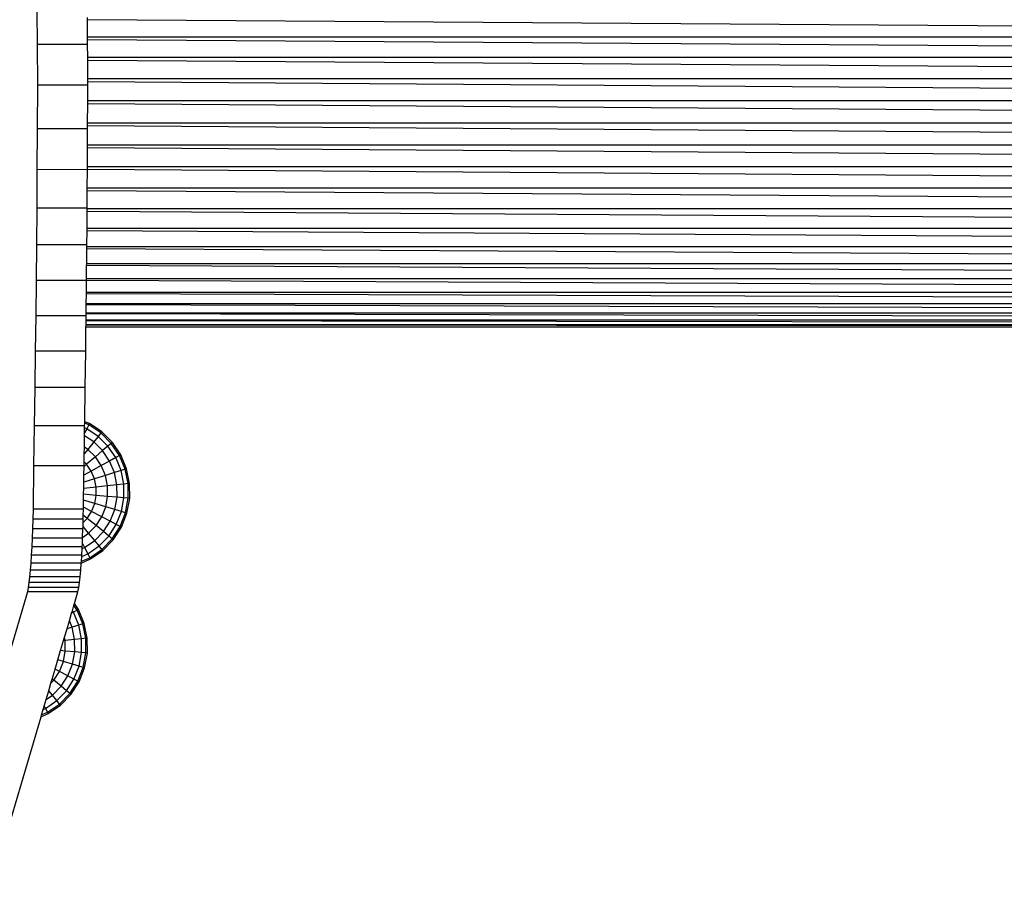
# Model space of a CAD drawing. Units: millimetres. Extents: x -3919 to 2581, y -3971 to 4029.
# Drawn here: x -2143 to -1944, y -120 to 53 of the extents above; entities that cross this region are included whole.
import ezdxf

# ---------------------------------------------------------------- set-up
doc = ezdxf.new("R2010")
doc.units = ezdxf.units.MM
doc.layers.add('МАФЫ НАШИ', color=7, linetype='Continuous', lineweight=25)

# ---------------------------------------------------------------- blocks, each defined once
blk = doc.blocks.new('56оенот')
at = {"layer": 'МАФЫ НАШИ'}
for p, q in [((9214.91, 1120.79), (9214.95, 1114.03)), ((9225.12, 1119), (9225.11, 1119.51)), ((9759.21, 1115.55), (9225.12, 1119)), ((9225.14, 1115.55), (9225.12, 1119)), ((9214.95, 1114.03), (9214.99, 1105.84)), ((9225.15, 1114.03), (9214.95, 1114.03)), ((9759.21, 1115.55), (9225.14, 1115.55)), ((9225.14, 1115.02), (9225.14, 1115.55)), ((9759.21, 1111.39), (9225.14, 1115.02)), ((9225.15, 1114.03), (9225.14, 1115.02)), ((9225.16, 1111.39), (9225.15, 1114.03)), ((9759.21, 1111.39), (9225.16, 1111.39)), ((9225.16, 1110.84), (9225.16, 1111.39)), ((9759.21, 1107.08), (9225.16, 1110.84)), ((9225.18, 1107.08), (9225.16, 1110.84)), ((9759.21, 1107.08), (9225.18, 1107.08)), ((9225.18, 1106.52), (9225.18, 1107.08)), ((9759.21, 1102.66), (9225.18, 1106.52)), ((9225.18, 1105.84), (9225.18, 1106.52)), ((9214.99, 1105.84), (9214.96, 1096.99)), ((9225.18, 1105.84), (9214.99, 1105.84)), ((9225.17, 1102.66), (9225.18, 1105.84)), ((9225.15, 1098.19), (9225.17, 1102.09)), ((9759.21, 1102.66), (9225.17, 1102.66)), ((9225.17, 1102.09), (9225.17, 1102.66)), ((9759.21, 1098.19), (9225.17, 1102.09)), ((9225.15, 1098.19), (9759.21, 1098.19)), ((9225.15, 1097.62), (9225.15, 1098.19)), ((9214.96, 1096.99), (9214.91, 1088.75)), ((9225.15, 1096.99), (9214.96, 1096.99)), ((9225.13, 1093.72), (9225.15, 1096.99)), ((9759.21, 1093.72), (9225.15, 1097.62)), ((9225.15, 1096.99), (9225.15, 1097.62)), ((9225.11, 1089.3), (9225.13, 1093.16)), ((9759.21, 1093.72), (9225.13, 1093.72)), ((9225.13, 1093.16), (9225.13, 1093.72)), ((9759.21, 1089.3), (9225.13, 1093.16)), ((9214.91, 1088.75), (9214.86, 1080.99)), ((9225.11, 1088.76), (9214.91, 1088.75)), ((9225.08, 1084.99), (9225.11, 1088.76)), ((9759.21, 1089.3), (9225.11, 1089.3)), ((9225.11, 1088.76), (9225.11, 1089.3)), ((9759.21, 1084.99), (9225.11, 1088.76)), ((9225.05, 1080.99), (9225.08, 1084.46)), ((9759.21, 1084.99), (9225.08, 1084.99)), ((9225.08, 1084.46), (9225.08, 1084.99)), ((9759.21, 1080.83), (9225.08, 1084.46)), ((9214.86, 1080.99), (9214.8, 1073.57)), ((9225.05, 1080.99), (9214.86, 1080.99)), ((9225.02, 1076.88), (9225.05, 1080.33)), ((9225.05, 1080.83), (9225.05, 1080.99)), ((9759.21, 1080.83), (9225.05, 1080.83)), ((9225.05, 1080.33), (9225.05, 1080.83)), ((9759.21, 1076.88), (9225.05, 1080.33)), ((9224.99, 1073.57), (9225.02, 1076.41)), ((9759.21, 1076.88), (9225.02, 1076.88)), ((9225.02, 1076.41), (9225.02, 1076.88)), ((9759.21, 1073.17), (9225.02, 1076.41)), ((9214.8, 1073.57), (9214.73, 1066.37)), ((9224.99, 1073.57), (9214.8, 1073.57)), ((9224.96, 1069.76), (9224.99, 1072.74)), ((9224.99, 1073.17), (9224.99, 1073.57)), ((9759.21, 1073.17), (9224.99, 1073.17)), ((9224.99, 1072.74), (9224.99, 1073.17)), ((9759.21, 1069.76), (9224.99, 1072.74)), ((9224.93, 1066.68), (9224.95, 1069.37)), ((9224.95, 1069.37), (9224.96, 1069.76)), ((9759.21, 1066.68), (9224.95, 1069.37)), ((9759.21, 1069.76), (9224.96, 1069.76)), ((9214.73, 1066.37), (9214.65, 1059.25)), ((9224.92, 1066.37), (9214.73, 1066.37)), ((9224.9, 1063.97), (9224.92, 1066.34)), ((9224.92, 1066.37), (9224.93, 1066.68)), ((9224.92, 1066.34), (9224.92, 1066.37)), ((9759.21, 1063.97), (9224.92, 1066.34)), ((9759.21, 1066.68), (9224.93, 1066.68)), ((9224.87, 1061.66), (9224.89, 1063.68)), ((9224.89, 1063.68), (9224.9, 1063.97)), ((9759.21, 1061.66), (9224.89, 1063.68)), ((9759.21, 1063.97), (9224.9, 1063.97)), ((9224.85, 1059.78), (9224.87, 1061.42)), ((9759.21, 1061.66), (9224.87, 1061.66)), ((9224.87, 1061.42), (9224.87, 1061.66)), ((9759.21, 1059.78), (9224.87, 1061.42)), ((9214.65, 1059.25), (9214.56, 1052.07)), ((9224.84, 1059.25), (9214.65, 1059.25)), ((9224.83, 1058.35), (9224.84, 1059.25)), ((9759.21, 1058.35), (9224.83, 1058.35)), ((9224.83, 1058.23), (9224.83, 1058.35)), ((9224.84, 1059.25), (9224.85, 1059.6)), ((9759.21, 1059.78), (9224.85, 1059.78)), ((9224.85, 1059.6), (9224.85, 1059.78)), ((9759.21, 1058.35), (9224.85, 1059.6)), ((9224.75, 1052.07), (9224.81, 1056.91)), ((9224.81, 1056.91), (9224.82, 1057.33)), ((9759.21, 1056.91), (9224.81, 1056.91)), ((9224.82, 1057.39), (9224.83, 1058.23)), ((9759.21, 1057.39), (9224.82, 1057.39)), ((9224.82, 1057.33), (9224.82, 1057.39)), ((9759.21, 1056.91), (9224.82, 1057.33)), ((9759.21, 1057.39), (9224.83, 1058.23)), ((9214.56, 1052.07), (9214.46, 1044.71)), ((9224.75, 1052.07), (9214.56, 1052.07)), ((9224.65, 1044.71), (9224.75, 1052.07)), ((9214.46, 1044.71), (9214.35, 1037.03)), ((9224.65, 1044.71), (9214.46, 1044.71)), ((9224.56, 1037.83), (9224.65, 1044.71)), ((9214.35, 1037.03), (9214.23, 1028.9)), ((9224.54, 1037.03), (9214.35, 1037.03)), ((9224.52, 1035.56), (9224.54, 1036.57)), ((9224.96, 1036.4), (9224.52, 1035.56)), ((9224.54, 1037.03), (9224.55, 1037.51)), ((9224.54, 1036.57), (9224.54, 1037.03)), ((9224.96, 1036.4), (9224.54, 1036.57)), ((9224.55, 1037.51), (9224.56, 1037.83)), ((9225.36, 1037.18), (9224.55, 1037.51)), ((9225.49, 1037.45), (9224.56, 1037.83)), ((9225.36, 1037.18), (9224.96, 1036.4)), ((9227.27, 1034.86), (9224.96, 1036.4)), ((9225.49, 1037.45), (9225.36, 1037.18)), ((9227.82, 1035.55), (9225.36, 1037.18)), ((9228, 1035.78), (9225.49, 1037.45)), ((9224.48, 1032.72), (9224.52, 1034.99)), ((9224.52, 1034.99), (9224.52, 1035.56)), ((9226.39, 1033.74), (9224.52, 1034.99)), ((9227.27, 1034.86), (9226.39, 1033.74)), ((9227.82, 1035.55), (9227.27, 1034.86)), ((9229.25, 1032.89), (9227.27, 1034.86)), ((9228, 1035.78), (9227.82, 1035.55)), ((9229.92, 1033.46), (9227.82, 1035.55)), ((9230.14, 1033.65), (9228, 1035.78)), ((9224.46, 1031.32), (9224.48, 1032.72)), ((9225.19, 1032.24), (9224.48, 1032.72)), ((9226.39, 1033.74), (9225.19, 1032.24)), ((9228.17, 1031.98), (9226.39, 1033.74)), ((9229.25, 1032.89), (9228.17, 1031.98)), ((9229.92, 1033.46), (9229.25, 1032.89)), ((9230.81, 1030.57), (9229.25, 1032.89)), ((9230.14, 1033.65), (9229.92, 1033.46)), ((9231.57, 1031), (9229.92, 1033.46)), ((9231.83, 1031.14), (9230.14, 1033.65)), ((9224.44, 1029.72), (9224.46, 1031.32)), ((9225.19, 1032.24), (9224.46, 1031.32)), ((9226.71, 1030.74), (9224.93, 1029.23)), ((9226.71, 1030.74), (9225.19, 1032.24)), ((9228.17, 1031.98), (9226.71, 1030.74)), ((9227.9, 1028.96), (9226.71, 1030.74)), ((9229.57, 1029.89), (9228.17, 1031.98)), ((9230.81, 1030.57), (9229.57, 1029.89)), ((9231.57, 1031), (9230.81, 1030.57)), ((9231.89, 1027.99), (9230.81, 1030.57)), ((9231.83, 1031.14), (9231.57, 1031)), ((9232.72, 1028.26), (9231.57, 1031)), ((9233.01, 1028.34), (9231.83, 1031.14)), ((9214.23, 1028.9), (9214.11, 1020.18)), ((9224.43, 1028.9), (9214.23, 1028.9)), ((9224.4, 1027.02), (9224.43, 1028.8)), ((9224.43, 1028.9), (9224.44, 1029.72)), ((9224.93, 1029.23), (9224.43, 1028.8)), ((9224.43, 1028.8), (9224.43, 1028.9)), ((9224.93, 1029.23), (9224.44, 1029.72)), ((9225.87, 1027.84), (9224.93, 1029.23)), ((9227.9, 1028.96), (9225.87, 1027.84)), ((9229.57, 1029.89), (9227.9, 1028.96)), ((9228.73, 1026.98), (9227.9, 1028.96)), ((9230.55, 1027.56), (9229.57, 1029.89)), ((9224.38, 1025.6), (9224.4, 1027.02)), ((9225.87, 1027.84), (9224.4, 1027.02)), ((9226.52, 1026.28), (9225.87, 1027.84)), ((9228.73, 1026.98), (9226.52, 1026.28)), ((9230.55, 1027.56), (9228.73, 1026.98)), ((9229.17, 1024.88), (9228.73, 1026.98)), ((9231.89, 1027.99), (9230.55, 1027.56)), ((9231.06, 1025.09), (9230.55, 1027.56)), ((9232.72, 1028.26), (9231.89, 1027.99)), ((9232.46, 1025.24), (9231.89, 1027.99)), ((9233.01, 1028.34), (9232.72, 1028.26)), ((9233.33, 1025.34), (9232.72, 1028.26)), ((9233.62, 1025.37), (9233.01, 1028.34)), ((9224.36, 1024.35), (9224.38, 1025.6)), ((9226.86, 1024.63), (9224.36, 1024.35)), ((9226.52, 1026.28), (9224.38, 1025.6)), ((9226.86, 1024.63), (9226.52, 1026.28)), ((9229.17, 1024.88), (9226.86, 1024.63)), ((9226.88, 1022.94), (9226.86, 1024.63)), ((9231.06, 1025.09), (9229.17, 1024.88)), ((9229.19, 1022.73), (9229.17, 1024.88)), ((9232.46, 1025.24), (9231.06, 1025.09)), ((9231.08, 1022.56), (9231.06, 1025.09)), ((9233.33, 1025.34), (9232.46, 1025.24)), ((9232.49, 1022.43), (9232.46, 1025.24)), ((9233.62, 1025.37), (9233.33, 1025.34)), ((9233.35, 1022.36), (9233.33, 1025.34)), ((9233.65, 1022.33), (9233.62, 1025.37)), ((9224.32, 1021.95), (9224.34, 1023.17)), ((9224.34, 1023.17), (9224.36, 1024.35)), ((9226.88, 1022.94), (9224.34, 1023.17)), ((9226.57, 1021.28), (9226.88, 1022.94)), ((9229.19, 1022.73), (9226.88, 1022.94)), ((9228.79, 1020.62), (9229.19, 1022.73)), ((9231.08, 1022.56), (9229.19, 1022.73)), ((9230.62, 1020.08), (9231.08, 1022.56)), ((9232.49, 1022.43), (9231.08, 1022.56)), ((9224.3, 1020.58), (9224.32, 1021.95)), ((9225.95, 1019.71), (9224.3, 1020.58)), ((9224.3, 1020.18), (9224.3, 1020.58)), ((9226.57, 1021.28), (9224.32, 1021.95)), ((9225.95, 1019.71), (9226.57, 1021.28)), ((9228.79, 1020.62), (9226.57, 1021.28)), ((9228, 1018.63), (9228.79, 1020.62)), ((9230.62, 1020.08), (9228.79, 1020.62)), ((9231.97, 1019.68), (9232.49, 1022.43)), ((9233.35, 1022.36), (9232.49, 1022.43)), ((9232.81, 1019.43), (9233.35, 1022.36)), ((9233.09, 1019.34), (9233.65, 1022.33)), ((9233.65, 1022.33), (9233.35, 1022.36)), ((9214.11, 1020.18), (9214.07, 1018.14)), ((9224.3, 1020.18), (9214.11, 1020.18)), ((9224.26, 1018.14), (9224.27, 1018.92)), ((9224.27, 1018.92), (9224.3, 1020.18)), ((9225.03, 1018.3), (9224.27, 1018.92)), ((9225.03, 1018.3), (9225.95, 1019.71)), ((9228, 1018.63), (9225.95, 1019.71)), ((9226.84, 1016.83), (9228, 1018.63)), ((9229.69, 1017.73), (9228, 1018.63)), ((9229.69, 1017.73), (9230.62, 1020.08)), ((9231.97, 1019.68), (9230.62, 1020.08)), ((9230.94, 1017.07), (9231.97, 1019.68)), ((9231.71, 1016.66), (9232.81, 1019.43)), ((9232.81, 1019.43), (9231.97, 1019.68)), ((9231.97, 1016.52), (9233.09, 1019.34)), ((9233.09, 1019.34), (9232.81, 1019.43)), ((9214.07, 1018.14), (9214.01, 1016.18)), ((9224.26, 1018.14), (9214.07, 1018.14)), ((9224.2, 1016.18), (9224.22, 1016.67)), ((9224.22, 1016.67), (9224.24, 1017.48)), ((9225.35, 1015.29), (9224.22, 1016.67)), ((9224.24, 1017.48), (9225.03, 1018.3)), ((9224.24, 1017.48), (9224.26, 1018.14)), ((9226.84, 1016.83), (9225.03, 1018.3)), ((9225.35, 1015.29), (9226.84, 1016.83)), ((9228.32, 1015.62), (9226.84, 1016.83)), ((9228.32, 1015.62), (9229.69, 1017.73)), ((9229.42, 1014.72), (9230.94, 1017.07)), ((9230.94, 1017.07), (9229.69, 1017.73)), ((9230.1, 1014.17), (9231.71, 1016.66)), ((9230.33, 1013.98), (9231.97, 1016.52)), ((9231.71, 1016.66), (9230.94, 1017.07)), ((9231.97, 1016.52), (9231.71, 1016.66)), ((9214.01, 1016.18), (9213.94, 1014.3)), ((9224.2, 1016.18), (9214.01, 1016.18)), ((9224.14, 1014.46), (9224.2, 1016.18)), ((9224.14, 1014.46), (9225.35, 1015.29)), ((9226.57, 1013.82), (9225.35, 1015.29)), ((9226.57, 1013.82), (9228.32, 1015.62)), ((9227.48, 1012.72), (9229.42, 1014.72)), ((9229.42, 1014.72), (9228.32, 1015.62)), ((9230.1, 1014.17), (9229.42, 1014.72)), ((9213.86, 1012.52), (9213.77, 1010.84)), ((9213.94, 1014.3), (9213.86, 1012.52)), ((9224.06, 1012.52), (9213.86, 1012.52)), ((9224.14, 1014.3), (9213.94, 1014.3)), ((9224.04, 1012.19), (9224.06, 1012.52)), ((9224.06, 1012.52), (9224.09, 1013.19)), ((9224.09, 1013.19), (9224.14, 1014.3)), ((9224.09, 1013.19), (9224.52, 1012.39)), ((9224.14, 1014.3), (9224.14, 1014.46)), ((9224.52, 1012.39), (9226.57, 1013.82)), ((9225.19, 1011.14), (9227.48, 1012.72)), ((9227.48, 1012.72), (9226.57, 1013.82)), ((9228.04, 1012.04), (9227.48, 1012.72)), ((9228.04, 1012.04), (9230.1, 1014.17)), ((9228.23, 1011.81), (9230.33, 1013.98)), ((9230.33, 1013.98), (9230.1, 1014.17)), ((9213.77, 1010.84), (9213.67, 1009.27)), ((9223.96, 1010.84), (9213.77, 1010.84)), ((9223.88, 1009.62), (9223.95, 1010.6)), ((9223.95, 1010.6), (9225.19, 1011.14)), ((9223.95, 1010.6), (9223.96, 1010.84)), ((9223.96, 1010.84), (9224.04, 1012.19)), ((9224.04, 1012.19), (9224.52, 1012.39)), ((9224.52, 1012.39), (9225.19, 1011.14)), ((9225.19, 1011.14), (9225.61, 1010.36)), ((9225.61, 1010.36), (9228.04, 1012.04)), ((9225.75, 1010.1), (9228.23, 1011.81)), ((9228.23, 1011.81), (9228.04, 1012.04)), ((9213.67, 1009.27), (9213.55, 1007.83)), ((9223.86, 1009.28), (9213.67, 1009.27)), ((9223.75, 1007.83), (9223.86, 1009.28)), ((9223.86, 1009.28), (9225.75, 1010.1)), ((9223.86, 1009.28), (9223.88, 1009.62)), ((9223.88, 1009.62), (9225.61, 1010.36)), ((9225.61, 1010.36), (9225.75, 1010.1)), ((9213.55, 1007.83), (9213.43, 1006.52)), ((9223.75, 1007.83), (9213.55, 1007.83)), ((9223.62, 1006.52), (9223.75, 1007.83)), ((9213.3, 1005.35), (9213.15, 1004.33)), ((9213.43, 1006.52), (9213.3, 1005.35)), ((9223.49, 1005.35), (9213.3, 1005.35)), ((9223.62, 1006.52), (9213.43, 1006.52)), ((9223.35, 1004.33), (9223.49, 1005.35)), ((9223.49, 1005.35), (9223.62, 1006.52)), ((9213, 1003.48), (9195.97, 945.78)), ((9213.15, 1004.33), (9213, 1003.48)), ((9223.19, 1003.48), (9213, 1003.48)), ((9223.35, 1004.33), (9213.15, 1004.33)), ((9222.48, 1001.07), (9223.19, 1003.48)), ((9223.19, 1003.48), (9223.35, 1004.33)), ((9222.06, 999.62), (9222.38, 1000.71)), ((9222.38, 1000.71), (9222.48, 1001.07)), ((9223.02, 999.75), (9222.38, 1000.71)), ((9223.28, 999.89), (9222.48, 1001.07)), ((9221.46, 997.59), (9221.91, 999.13)), ((9221.91, 999.13), (9222.06, 999.62)), ((9222.26, 999.32), (9221.91, 999.13)), ((9222.26, 999.32), (9222.06, 999.62)), ((9223.02, 999.75), (9222.26, 999.32)), ((9223.34, 996.74), (9222.26, 999.32)), ((9223.28, 999.89), (9223.02, 999.75)), ((9224.17, 997), (9223.02, 999.75)), ((9224.45, 997.09), (9223.28, 999.89)), ((9220.98, 995.99), (9221.46, 997.59)), ((9221.99, 996.31), (9221.46, 997.59)), ((9223.34, 996.74), (9221.99, 996.31)), ((9224.17, 997), (9223.34, 996.74)), ((9223.91, 993.99), (9223.34, 996.74)), ((9224.45, 997.09), (9224.17, 997)), ((9224.77, 994.09), (9224.17, 997)), ((9225.07, 994.12), (9224.45, 997.09)), ((9220.48, 994.28), (9220.98, 995.99)), ((9221.99, 996.31), (9220.98, 995.99)), ((9222.5, 993.84), (9221.99, 996.31)), ((9219.68, 991.57), (9220.28, 993.59)), ((9220.28, 993.59), (9220.48, 994.28)), ((9220.61, 993.63), (9220.28, 993.59)), ((9220.61, 993.63), (9220.48, 994.28)), ((9222.5, 993.84), (9220.61, 993.63)), ((9220.63, 991.48), (9220.61, 993.63)), ((9223.91, 993.99), (9222.5, 993.84)), ((9222.53, 991.31), (9222.5, 993.84)), ((9224.77, 994.09), (9223.91, 993.99)), ((9223.94, 991.18), (9223.91, 993.99)), ((9225.07, 994.12), (9224.77, 994.09)), ((9224.8, 991.11), (9224.77, 994.09)), ((9225.1, 991.08), (9225.07, 994.12)), ((9219.13, 989.7), (9219.68, 991.57)), ((9220.63, 991.48), (9219.68, 991.57)), ((9220.24, 989.37), (9220.63, 991.48)), ((9222.53, 991.31), (9220.63, 991.48)), ((9222.07, 988.83), (9222.53, 991.31)), ((9223.94, 991.18), (9222.53, 991.31)), ((9223.42, 988.42), (9223.94, 991.18)), ((9224.8, 991.11), (9223.94, 991.18)), ((9224.26, 988.18), (9224.8, 991.11)), ((9224.54, 988.09), (9225.1, 991.08)), ((9225.1, 991.08), (9224.8, 991.11)), ((9218.58, 987.84), (9219.13, 989.7)), ((9220.24, 989.37), (9219.13, 989.7)), ((9219.45, 987.38), (9220.24, 989.37)), ((9222.07, 988.83), (9220.24, 989.37)), ((9221.13, 986.48), (9222.07, 988.83)), ((9223.42, 988.42), (9222.07, 988.83)), ((9217.98, 985.83), (9218.58, 987.84)), ((9218.29, 985.58), (9219.45, 987.38)), ((9219.45, 987.38), (9218.58, 987.84)), ((9221.13, 986.48), (9219.45, 987.38)), ((9222.39, 985.82), (9223.42, 988.42)), ((9223.16, 985.41), (9224.26, 988.18)), ((9224.26, 988.18), (9223.42, 988.42)), ((9223.42, 985.27), (9224.54, 988.09)), ((9224.54, 988.09), (9224.26, 988.18)), ((9217.29, 983.46), (9217.74, 985.02)), ((9217.74, 985.02), (9217.98, 985.83)), ((9217.74, 985.02), (9218.29, 985.58)), ((9218.29, 985.58), (9217.98, 985.83)), ((9219.77, 984.37), (9218.29, 985.58)), ((9219.77, 984.37), (9221.13, 986.48)), ((9220.87, 983.47), (9222.39, 985.82)), ((9222.39, 985.82), (9221.13, 986.48)), ((9221.55, 982.92), (9223.16, 985.41)), ((9221.78, 982.73), (9223.42, 985.27)), ((9223.16, 985.41), (9222.39, 985.82)), ((9223.42, 985.27), (9223.16, 985.41)), ((9216.76, 981.69), (9217.29, 983.46)), ((9218.02, 982.56), (9217.29, 983.46)), ((9218.02, 982.56), (9219.77, 984.37)), ((9218.93, 981.47), (9220.87, 983.47)), ((9219.49, 980.79), (9221.55, 982.92)), ((9219.68, 980.56), (9221.78, 982.73)), ((9220.87, 983.47), (9219.77, 984.37)), ((9221.55, 982.92), (9220.87, 983.47)), ((9221.78, 982.73), (9221.55, 982.92)), ((9216.38, 980.38), (9216.76, 981.69)), ((9216.64, 979.88), (9218.93, 981.47)), ((9216.76, 981.69), (9218.02, 982.56)), ((9217.06, 979.11), (9219.49, 980.79)), ((9218.93, 981.47), (9218.02, 982.56)), ((9219.49, 980.79), (9218.93, 981.47)), ((9219.68, 980.56), (9219.49, 980.79)), ((9215.74, 978.22), (9217.2, 978.85)), ((9215.85, 978.59), (9216.17, 979.68)), ((9215.85, 978.59), (9217.06, 979.11)), ((9216.17, 979.68), (9216.38, 980.38)), ((9216.17, 979.68), (9216.64, 979.88)), ((9216.38, 980.38), (9216.64, 979.88)), ((9216.64, 979.88), (9217.06, 979.11)), ((9217.06, 979.11), (9217.2, 978.85)), ((9217.2, 978.85), (9219.68, 980.56)), ((9206.16, 945.78), (9215.74, 978.22)), ((9215.74, 978.22), (9215.85, 978.59))]:
    blk.add_line(p, q, dxfattribs=at)

msp = doc.modelspace()

# ---------------------------------------------------------------- block references
at = {"layer": 'МАФЫ НАШИ'}
msp.add_blockref('56оенот', (-11354.12, -1066.26), dxfattribs=at)

doc.saveas('drawing.dxf')
